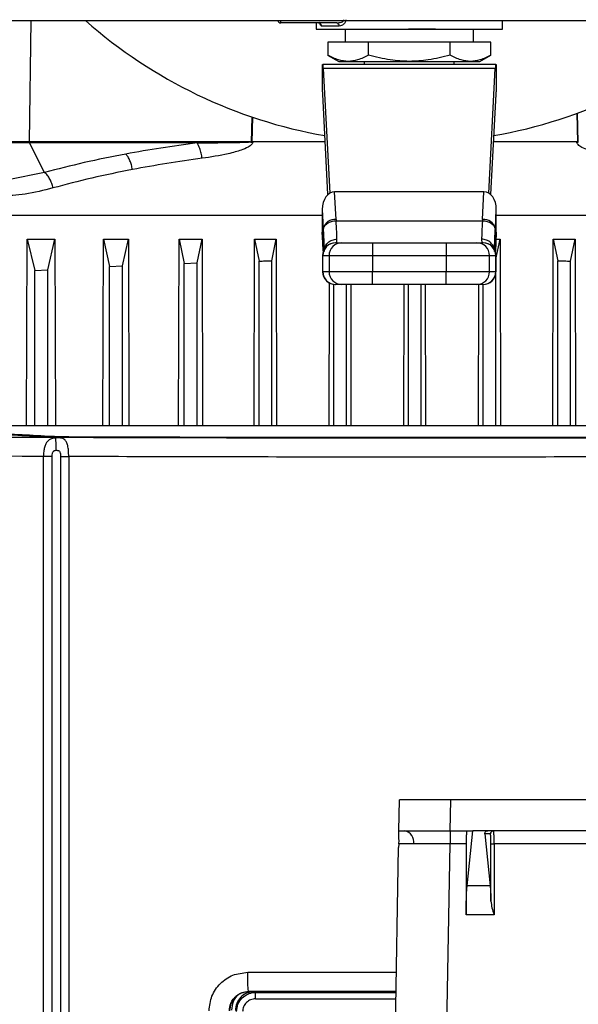
# Model space of a CAD drawing. Units: inches. Extents: x 0.4 to 10.6, y 0.4 to 8.1.
# Drawn here: x 7.2 to 7.3, y 5.8 to 6.1 of the extents above; entities that cross this region are included whole.
import ezdxf

# ---------------------------------------------------------------- set-up
doc = ezdxf.new("R2010")
doc.units = ezdxf.units.IN
doc.header["$MEASUREMENT"] = 0

msp = doc.modelspace()

# ---------------------------------------------------------------- linework, layer by layer
at = {"color": 7, "linetype": 'Continuous', "lineweight": 25}
for p, q in [((6.978025854506157, 6.079514342191578), (7.547947114348702, 6.079514342191578)), ((7.28418750262873, 6.077388357940268), (7.28418750262873, 6.079514342191576)), ((7.243571603268887, 6.078963161089213), (7.229856795814834, 6.078963161089214)), ((7.238518211290147, 6.078963161089213), (7.238518211290147, 6.077388357940267)), ((7.238518211290147, 6.077388357940708), (7.261352856949843, 6.077388357940268)), ((7.244164315570589, 6.078175759515511), (7.239824146561314, 6.078175759515511)), ((7.243571603268887, 6.078963161089218), (7.244110630634586, 6.079058552493787)), ((7.243730855316253, 6.077388357940708), (7.243728876097626, 6.077386378716961)), ((7.245604825463376, 6.077388357939606), (7.245604825463376, 6.074238751639953)), ((7.261352856949843, 6.077388357940268), (7.28418750262873, 6.077388357940708)), ((7.277100888455502, 6.074238751639953), (7.277100888455502, 6.077388357939606)), ((7.278976837821251, 6.077386378716961), (7.278974858602624, 6.077388357940708)), ((7.251351513713628, 6.074238751640394), (7.24135017046809, 6.074238751640395)), ((7.24135017046809, 6.074238751640395), (7.24135017046781, 6.071078298180709)), ((7.271354200205442, 6.074238751640395), (7.251351513713628, 6.074238751640394)), ((7.251351513713628, 6.071078298180709), (7.251351513713628, 6.074238751640394)), ((7.271354200205249, 6.071078298180709), (7.271354200205442, 6.074238751640395)), ((7.281355543450896, 6.074238751640395), (7.271354200205442, 6.074238751640395)), ((7.281355543451093, 6.071078298180709), (7.281355543450896, 6.074238751640395)), ((7.241339057893207, 6.071084714028558), (7.244059021701292, 6.069514342191786)), ((7.278646692217585, 6.069514342191786), (7.281366656025202, 6.071084714028288)), ((7.240093014439753, 6.068726940616771), (7.240160494249009, 6.068726940616771)), ((7.240093014439754, 6.062144829502236), (7.240093014439753, 6.068726940616771)), ((7.28254521966923, 6.068726940616771), (7.240160494249009, 6.068726940616771)), ((7.240275689488924, 6.067804442289744), (7.241860293214659, 6.037168770259838)), ((7.282430024429943, 6.067804442289826), (7.240275689488924, 6.067804442289744)), ((7.244059021701292, 6.069514342191786), (7.278646692217585, 6.069514342191786)), ((7.250329234912194, 6.069514342191786), (7.250329234912194, 6.068726940615984)), ((7.272376479006683, 6.068726940615512), (7.272376479006683, 6.069514342191786)), ((7.280845420704244, 6.037168770259679), (7.282430024429943, 6.067804442289826)), ((7.28254521966923, 6.068726940616771), (7.282612699479123, 6.068726940616771)), ((7.282612699479123, 6.068726940616771), (7.282612699479833, 6.062144829508478)), ((7.241416400885962, 6.036842256724923), (7.240140729870445, 6.061505229691672)), ((7.28256498404772, 6.061505229691672), (7.281289313032155, 6.036842256725444)), ((7.168186011337571, 6.049781016459704), (7.138261998067891, 6.0497810164597)), ((7.168233492876441, 6.04952761878608), (7.138756463406216, 6.04952761878608)), ((7.222341220545635, 6.049781016459725), (7.168186011337697, 6.049781016459725)), ((7.209344725571267, 6.049527618785453), (7.168233492876153, 6.049527618785453)), ((7.171942615724614, 6.042261210984159), (7.168233492876372, 6.049527618786169)), ((7.240747154692967, 6.04978101645654), (7.222969928032904, 6.04978101645654)), ((7.302420750822655, 6.04978101645654), (7.281958559224808, 6.04978101645654)), ((7.171942615550429, 6.042261210939603), (7.163019487341289, 6.040440534117931)), ((7.243404114663793, 6.030743503585176), (7.243054337005566, 6.037505871644131)), ((7.279651376913449, 6.037505871644068), (7.243054337005566, 6.037505871644131)), ((7.279301599258337, 6.030743503633647), (7.279651376913449, 6.037505871644068)), ((7.240015715554872, 6.031740071574652), (7.151627390488092, 6.031740071574653)), ((7.240015715553855, 6.033214348882485), (7.240258713134111, 6.028516395461702)), ((7.240015715553855, 6.033214348882485), (7.240015715553916, 6.02764657895154)), ((7.282447000784941, 6.028516395661379), (7.282689998364996, 6.033214348882193)), ((7.282689998365045, 6.027646578951068), (7.282689998364996, 6.033214348882193)), ((7.373763294007952, 6.031740071574652), (7.282689998364006, 6.031740071574652)), ((7.243404114663793, 6.030743503585176), (7.243419224599282, 6.03044602605367)), ((7.243419224599282, 6.03044602605367), (7.27928648931699, 6.03044602605367)), ((7.279301599258337, 6.030743503633647), (7.279286489070148, 6.030446021193953)), ((7.240153973665658, 6.024973588785075), (7.240015715553916, 6.02764657895154)), ((7.240024130718207, 6.027321192586651), (7.240153973665658, 6.024810895602614)), ((7.240258713134111, 6.028516395461702), (7.240258695079279, 6.02316586987063)), ((7.240258713134111, 6.028516395461702), (7.240273536632175, 6.02821872291441)), ((7.282432177286703, 6.028218722913937), (7.282447000784344, 6.028516395662441)), ((7.282447000785034, 6.023165603078346), (7.282447000785034, 6.028516395662614)), ((7.282689998365045, 6.027646578951068), (7.282551740253351, 6.024973588785433)), ((7.282551740253384, 6.024810895603379), (7.282681583200801, 6.027321192586762)), ((7.167540733767635, 5.980111435851814), (7.167673600657397, 6.025946060532456)), ((7.167673600657397, 6.025946060532456), (7.169585106024926, 6.018211257151997)), ((7.167673600657397, 6.025946060532456), (7.174473195123948, 6.025946060532456)), ((7.172734712291388, 6.018392420961655), (7.174473195123948, 6.025946060532456)), ((7.174473195123948, 6.025946060532456), (7.174592145645873, 5.980111435851814)), ((7.186236394355467, 5.980111435851814), (7.186352867237922, 6.025946060524495)), ((7.186352867237922, 6.025946060524495), (7.187892192639074, 6.01918635690955)), ((7.186352867237922, 6.025946060524495), (7.192472184248583, 6.025946060527036)), ((7.191041798911984, 6.019334708625979), (7.192472184248583, 6.025946060527036)), ((7.192472184248583, 6.025946060527036), (7.192580588635924, 5.980111435851814)), ((7.204808553031198, 5.980111435851814), (7.204915558538844, 6.025946060533206)), ((7.204915558538844, 6.025946060533206), (7.206199279256031, 6.019965558658354)), ((7.204915558538844, 6.025946060533206), (7.210563881267439, 6.025946060532069)), ((7.209348885532927, 6.020078991602003), (7.210563881267439, 6.025946060532069)), ((7.210563881267439, 6.025946060532069), (7.210665963093113, 5.980111435851814)), ((7.223291217380746, 5.980111435851814), (7.223392493225209, 6.02594606053264)), ((7.223392493225209, 6.02594606053264), (7.224506365867374, 6.020537298883621)), ((7.223392493225209, 6.02594606053264), (7.228729175318048, 6.025946060532302)), ((7.22765597216927, 6.020614023148487), (7.228729175318048, 6.025946060532302)), ((7.228729175318048, 6.025946060532302), (7.22882756886954, 5.980111435851814)), ((7.240258695079279, 6.02316586987063), (7.240153973665536, 6.024973588785905)), ((7.240201438484983, 6.024499788794141), (7.240271294413162, 6.023315568746357)), ((7.243309615737864, 6.025026153215197), (7.244822535397549, 6.025026153215197)), ((7.243588534338494, 6.025026153215197), (7.2436170658681, 6.025911930715848)), ((7.252300047660936, 6.025026153215197), (7.252300047661486, 6.021876546915984)), ((7.252300047660936, 6.025026153215197), (7.270405666257943, 6.025026153215197)), ((7.270405666257943, 6.025026153215197), (7.270405666258159, 6.021876546915985)), ((7.277883178521328, 6.025026153215197), (7.279396098181014, 6.025026153215197)), ((7.279088648050463, 6.025911930716117), (7.279117179578652, 6.025026153215197)), ((7.282551740253351, 6.024973588785433), (7.282447000785034, 6.023165603078346)), ((7.28260352411377, 6.021023325245409), (7.283591049344566, 6.025946060532505)), ((7.282610455680732, 6.025946060532124), (7.283591049344566, 6.025946060532505)), ((7.283591049344566, 6.025946060532505), (7.283689019964706, 5.980111435851814)), ((7.296563115626473, 5.980111435851814), (7.296661509177993, 6.025946060532524)), ((7.296661509177993, 6.025946060532524), (7.297734712324077, 6.020614023161882)), ((7.296661509177993, 6.025946060532524), (7.30199819127083, 6.025946060532629)), ((7.300884318604573, 6.020537298870646), (7.30199819127083, 6.025946060532629)), ((7.30199819127083, 6.025946060532629), (7.302099467115317, 5.980111435851814)), ((7.240102189805108, 6.021876546915984), (7.240102189805108, 6.017939539041969)), ((7.240161189431864, 6.021876546915984), (7.241674108876959, 6.021876546915984)), ((7.240161189431897, 6.017939539041969), (7.240161189431864, 6.021876546915984)), ((7.240279720452443, 6.022810639413448), (7.240258695079574, 6.02316586987063)), ((7.240460575463111, 6.023229979758066), (7.240467489991817, 6.022913187348268)), ((7.241674108876959, 6.021876546915984), (7.252300047661486, 6.021876546915984)), ((7.241674108876959, 6.021876546915984), (7.241674108876954, 6.017939539041969)), ((7.252300047661486, 6.021876546915984), (7.270405666258159, 6.021876546915985)), ((7.252300047661486, 6.021876546915984), (7.252300047661349, 6.017939539041969)), ((7.270405666258159, 6.021876546915985), (7.281031605041919, 6.021876546915984)), ((7.270405666258159, 6.021876546915985), (7.270405666257659, 6.017939539041969)), ((7.281031605041929, 6.017939539042048), (7.281031605041919, 6.021876546915984)), ((7.281031605041919, 6.021876546915984), (7.282544524486995, 6.021876546915984)), ((7.282238225096421, 6.022913100592362), (7.282245139696963, 6.023230001403379)), ((7.282544524486995, 6.021876546915984), (7.282544524487008, 6.017939539042048)), ((7.28260352411377, 6.017939539042048), (7.28260352411377, 6.021876546915984)), ((7.187892192639074, 6.01918635690955), (7.191041798911984, 6.019334708625979)), ((7.187892192639761, 5.980111435851814), (7.187892192639074, 6.01918635690955)), ((7.191041798919534, 5.980111435851814), (7.191041798911984, 6.019334708625979)), ((7.206199279256031, 6.019965558658354), (7.209348885532927, 6.020078991602003)), ((7.206199279255997, 5.980111435851814), (7.206199279256031, 6.019965558658354)), ((7.209348885538365, 5.980111435851814), (7.209348885532927, 6.020078991602003)), ((7.224506365868039, 5.980111435851814), (7.224506365867374, 6.020537298883621)), ((7.227655972169272, 5.980111435851814), (7.22765597216927, 6.020614023148487)), ((7.297734712324743, 5.980111435851814), (7.297734712324077, 6.020614023161882)), ((7.300884318609872, 5.980111435851814), (7.300884318604573, 6.020537298870646)), ((7.169585106024926, 6.018211257151997), (7.172734712291388, 6.018392420961655)), ((7.169585106025591, 5.980111435851814), (7.169585106024926, 6.018211257151997)), ((7.172734712300413, 5.980111435851814), (7.172734712291388, 6.018392420961655)), ((7.241674108876954, 6.017939539041969), (7.240161189431897, 6.017939539041969)), ((7.252300047661349, 6.017939539041969), (7.241674108876954, 6.017939539041969)), ((7.252300047660936, 6.014789932742756), (7.252300047661349, 6.017939539041969)), ((7.270405666257659, 6.017939539041969), (7.252300047661349, 6.017939539041969)), ((7.281031605041929, 6.017939539042048), (7.270405666257659, 6.017939539041969)), ((7.270405666257943, 6.014789932742756), (7.270405666257659, 6.017939539041969)), ((7.282544524487008, 6.017939539042048), (7.281031605041929, 6.017939539042048)), ((7.282577232011802, 5.980111435851814), (7.282577232011802, 6.017533425430608)), ((7.241701664531333, 5.980111435851814), (7.241776720106714, 6.015225474354419)), ((7.242813452484241, 5.980111435851814), (7.242813452484242, 6.014820584936698)), ((7.244822535397549, 6.014789932742756), (7.243309615737864, 6.014789932742756)), ((7.245963058783434, 5.980111435851814), (7.245963058783454, 6.014789932742755)), ((7.246981441995501, 6.014789932742754), (7.247054552301663, 5.980111435851814)), ((7.270405666257943, 6.014789932742756), (7.252300047660936, 6.014789932742756)), ((7.260048772412414, 5.980111435851814), (7.260121782734745, 6.014789932742754)), ((7.261120539098415, 5.980111435851814), (7.261120539098417, 6.014789932742754)), ((7.264270145397626, 5.980111435851814), (7.264270145397626, 6.014789932742754)), ((7.265268901761297, 6.014789932742754), (7.265341912083623, 5.980111435851814)), ((7.279396098181014, 6.014789932742756), (7.277883178521328, 6.014789932742756)), ((7.278336132194387, 5.980111435851814), (7.278409242500542, 6.014789932742754)), ((7.279427625712595, 5.980111435851814), (7.279427625712589, 6.014789932742754)), ((7.48476612070314, 5.980111435851756), (7.134131683330856, 5.980111435851848)), ((7.171639419611282, 5.515163778606931), (7.171639378767424, 5.972618148360476)), ((7.173794006904971, 5.515163778560317), (7.173793993811567, 5.972618148360476)), ((7.175859729687386, 5.972596537365201), (7.175859743449079, 5.515185389728979)), ((7.177858818235182, 5.972596537231341), (7.177858859964173, 5.515185389728979)), ((7.258792062044994, 5.880795189684889), (7.258924005842878, 5.888354244803)), ((7.271392406335311, 5.880795189684889), (7.271524350133194, 5.888354244803)), ((7.314663841820278, 5.888354244802996), (7.271524350133194, 5.888354244803)), ((7.271332632384552, 5.880795189684889), (7.271332632384552, 5.877590615176425)), ((7.271392406335311, 5.880795189684889), (7.276912910202913, 5.880795189684885)), ((7.275524145760057, 5.867287889527407), (7.276912910202913, 5.880795189684885)), ((7.280574684451704, 5.880795189684885), (7.276912910202913, 5.880795189684885)), ((7.279866513400705, 5.880007068906633), (7.281174246541912, 5.867287889527407)), ((7.281239564472653, 5.880007068906639), (7.279866513400705, 5.880007068906633)), ((7.874737251157352, 5.880795189684883), (7.280574684451704, 5.880795189684885)), ((7.25344119127503, 5.574244008582522), (7.25872072207967, 5.876708125808702)), ((7.258777040750267, 5.877586365219496), (7.25872072207967, 5.876708125808702)), ((7.258898689064608, 5.878375750767206), (7.258757461023889, 5.878812898513333)), ((7.258777040750267, 5.877586365219496), (7.258898689064608, 5.878375750767206)), ((7.275293763080119, 5.877590615176425), (7.271332632384553, 5.877590615176425)), ((7.275293788220146, 5.877645583385677), (7.275293763080119, 5.877590615176426)), ((7.275293763080119, 5.877590615176425), (7.275293763080119, 5.860148020228113)), ((7.281365522947804, 5.863506315156456), (7.281365522947804, 5.87760363802529)), ((7.282151845416115, 5.877590615176425), (7.282151826561094, 5.877645583385677)), ((7.282151845416115, 5.877590615176425), (7.282151845416115, 5.860148020228136)), ((7.873160090192941, 5.877590615176424), (7.282151845416115, 5.877590615176425)), ((7.281174246541912, 5.867287889527407), (7.275524145760057, 5.867287889527407)), ((7.275293763080119, 5.860148020228136), (7.275293825930187, 5.860285440751264)), ((7.282151845416115, 5.860148020228136), (7.275293763080119, 5.860148020228136)), ((7.282108404126591, 5.860285440751264), (7.282151845416115, 5.860148020228136)), ((7.221947240970383, 5.841348778293856), (7.221980471103297, 5.841315548160954)), ((7.222795791238703, 5.841316852484218), (7.22198047110329, 5.841315548160958)), ((7.223527468255107, 5.841343306860987), (7.223723010489437, 5.841147764626775)), ((7.223527468255107, 5.841343306860122), (7.24673321264739, 5.841343306860122)), ((7.24673321264739, 5.841343306860122), (7.258103489108494, 5.841346872572824))]:
    msp.add_line(p, q, dxfattribs=at)
at = {"color": 1, "linetype": 'Continuous', "lineweight": 25}
for p, q in [((7.168530199609641, 6.079514342191575), (7.168186011307384, 6.049781016456514)), ((7.222766406119826, 6.055888787508837), (7.222604825286751, 6.049689314148641)), ((7.222872360273612, 6.055857918191302), (7.222711635130254, 6.049684678718387)), ((7.302679049084981, 6.049684685538604), (7.302493974131755, 6.056793161640436)), ((7.302785857254533, 6.049689312712418), (7.302599798916138, 6.056827930024504)), ((7.240153973665658, 6.024810895602614), (7.240153973665658, 6.024973588785075)), ((7.282551740253412, 6.02497358878527), (7.282551740253384, 6.024810895603379)), ((7.240161189431864, 6.021876546915984), (7.240102189805108, 6.021876546915984)), ((7.282447000784352, 6.023165603078346), (7.282421741409029, 6.022738869679636)), ((7.282544524486995, 6.021876546915984), (7.282603524113769, 6.021876546915984)), ((7.240102189805108, 6.017939539041969), (7.240161189431897, 6.017939539041969)), ((7.282544524487008, 6.017939539042048), (7.282603524113769, 6.017939539042126)), ((7.266037697670701, 5.574244008582522), (7.271332632384552, 5.877590615176425)), ((7.221728853826644, 5.846070309760475), (7.258186444819743, 5.846099402087269)), ((7.258104029075828, 5.841377807280683), (7.221947240970383, 5.841348778293856)), ((7.223723010489437, 5.841147764626775), (7.258099549980618, 5.841121200087906)), ((7.223653381579629, 5.839573920804569), (7.258072078920162, 5.839547384088448))]:
    msp.add_line(p, q, dxfattribs=at)
at = {"color": 7, "linetype": 'Continuous', "lineweight": 25, "flags": 128}
for points in [[(7.240201466301271, 6.024499679616516), (7.240194302979241, 6.024528834199724), (7.240153973665658, 6.024810895602614)], [(7.282551740253384, 6.024810895603379), (7.282511410939683, 6.024528834199993), (7.282501781449394, 6.024490150591861)]]:
    msp.add_lwpolyline(points, dxfattribs=at)
at = {"color": 7, "linetype": 'Continuous', "lineweight": 25}
for centre, radius, start, end in [((7.261352856959437, 6.169514342191573), 0.1199999999999992, 228.5903778907285, 260.0741539798731), ((7.229856793967313, 6.079750562664016), 0.0007874015748039059, 197.4576031236225, 270.0001344360667), ((7.261352856959437, 6.169514342191573), 0.1200000000000001, 279.9258460195722, 311.4096221092738), ((7.230212441392285, 6.07916591813491), 0.0004093827015640099, 176.0967381034729, 209.6878903217043), ((7.243458270180333, 6.078261070397582), 0.0007111802921294673, 353.1103930419787, 80.82969416809924), ((7.168803028906694, 6.049765485554601), 0.0006172130016979122, 178.5581164921361, 202.6678584526014), ((7.24311590533333, 6.027815829553254), 0.002941825938997576, 84.37774055704485, 166.2232228207269), ((7.279589808580546, 6.027815829546451), 0.002941825993196971, 13.77678106103328, 95.62225917749001), ((7.24325179610432, 6.021876546915984), 0.003149606299212238, 89.99999999996768, 180), ((7.243310205845166, 6.021877136801896), 0.003149016468551692, 90.01073299024482, 180.0107328664905), ((7.244823125290427, 6.021877136801749), 0.003149016468719178, 90.01073493740826, 180.0107328638073), ((7.277882588628414, 6.021877136801732), 0.003149016468756248, 359.9892671365015, 89.98926310170782), ((7.279395508073521, 6.021877136801763), 0.003149016468725145, 359.9892671359358, 89.98926310327525), ((7.279453917814557, 6.021876546915984), 0.003149606299212238, 0, 90), ((7.24325179610432, 6.017939539041969), 0.003149606299212238, 180, 270.0000000000008), ((7.24331020584534, 6.017938949156156), 0.003149016468692508, 179.9892671353208, 269.9892631035668), ((7.244823125290414, 6.017938949156175), 0.003149016468710052, 179.9892671356602, 269.9892631026942), ((7.27788258862843, 6.017938949156235), 0.003149016468750267, 270.0107349376999, 0.01073286467904726), ((7.279395508073662, 6.017938949156101), 0.003149016468596111, 270.0107329912312, 0.01073286711976779), ((7.279453917814557, 6.017939539041969), 0.003149606299212238, 270.0000000000008, 2.859827547385063e-09), ((7.259623250034451, 5.87801670931141), 0.002837404270357722, 350.8981083054837, 78.3029268393696), ((7.282026426700207, 5.880008327129834), 0.0007868627401831906, 90.03930282557945, 180.0392489787858), ((7.28196883075855, 5.890285822947042), 0.01269652687564631, 267.2764195192092, 270.825921193383)]:
    msp.add_arc(centre, radius, start, end, dxfattribs=at)
at = {"color": 1, "linetype": 'Continuous', "lineweight": 25}
msp.add_arc((7.234851948174063, 6.07964476723665), 0.005068045127845074, 181.4746572948736, 185.1052354052804, dxfattribs=at)
at = {"color": 7, "linetype": 'Continuous', "lineweight": 25}
for centre, major_axis, ratio, start_param, end_param in [((7.240160494248988, 6.065577334317559), (0, 0.003149606299212238), 0.05172413793123869, 5.49778714380299, 6.283185307179586), ((7.282545219669888, 6.065577334317559), (0, 0.003149606299212238), 0.05172413793095669, 4.039883982904657e-09, 0.7853981633996626), ((7.24002553463052, 6.059278121719133), (0, 0.003149606299213126), 0.0517241379309421, 5.49778714392575, 5.85610672081046), ((7.282680179288357, 6.059278121719133), (0, 0.003149606299213126), 0.0517241379309421, 0.4270785815786408, 0.7853981663419098), ((7.243169532245501, 6.033051655699921), (0.0002302367438682396, -0.00445124371479011), 0.7066343091764422, 3.105058865894159, 4.639321404965052), ((7.279536181673341, 6.033051655699795), (0.0002302367438682396, 0.00445124371479011), 0.706634309176432, 4.785456555766729, 6.319719094820785), ((7.243169532245584, 6.027483885769103), (-0.0002302367438682396, 0.00445124371479011), 0.7066343091764422, 1.497728751403935, 1.570796326795137), ((7.279536181673422, 6.027483885769213), (-0.0002302367438673514, -0.004451243714790998), 0.7066343091766966, 1.570796326794728, 1.643863902055419)]:
    msp.add_ellipse(centre, major_axis=major_axis, ratio=ratio, start_param=start_param, end_param=end_param, dxfattribs=at)
at = {"color": 1, "linetype": 'Continuous', "lineweight": 25}
for points, knots in [([(7.244110630634586, 6.079058552493787), (7.244310353474924, 6.079078921764914), (7.244673796619084, 6.079115988491634), (7.245082658048752, 6.079331645212758), (7.245274719069626, 6.079539541793162), (7.245328695506162, 6.079662454762924), (7.245333798677749, 6.079721999676103), (7.245336246608572, 6.079750562664016)], [0, 0, 0, 0, 0.4158926157325674, 0.7568153929650727, 0.8924578962988312, 0.9484133296339818, 1, 1, 1, 1]), ([(7.239824146561314, 6.078175759515511), (7.239756057842055, 6.078198915793918), (7.239620625834123, 6.078244974837395), (7.239462020779863, 6.078604744204545), (7.239405645968511, 6.078965450470346), (7.23937751215339, 6.079145460711658)], [0, 0, 0, 0, 0.3362078592869965, 0.6687349382028417, 1, 1, 1, 1]), ([(7.240273536632175, 6.02821872291441), (7.24033244952327, 6.027061156740026), (7.240433460759607, 6.02507640962873), (7.240448254659818, 6.023972187183512), (7.240454420297831, 6.023511981572634)], [0, 0, 0, 0, 0.5832310664645565, 1, 1, 1, 1]), ([(7.282251287920751, 6.023511778650347), (7.282257448908808, 6.023971894581968), (7.282272235011246, 6.025076152735934), (7.28237325166866, 6.027060943399724), (7.282432177286703, 6.028218722913937)], [0, 0, 0, 0, 0.4166742441232716, 1, 1, 1, 1]), ([(7.240576234074094, 6.023459356159473), (7.240601077445861, 6.02364910316573), (7.240652376816241, 6.024040913989292), (7.240969362570861, 6.024568978740692), (7.241370963313746, 6.025051062598544), (7.241877086805986, 6.025437698988531), (7.242610435799832, 6.025811422510651), (7.24322050284604, 6.025872345020215), (7.2436170658681, 6.02591194659295)], [0, 0, 0, 0, 0.1373079982861942, 0.2835288996212093, 0.4328585460419043, 0.5821881660677937, 0.7284089928378484, 1, 1, 1, 1]), ([(7.282129945083347, 6.023456928666689), (7.282105021159061, 6.023647485694723), (7.282053666752948, 6.02404011820689), (7.28173637066574, 6.024568930390592), (7.281334738511224, 6.025051013686879), (7.28082862452876, 6.025437661098703), (7.280095274750566, 6.025811395239451), (7.279485209793287, 6.025872328290538), (7.279088648048546, 6.025911936723644)], [0, 0, 0, 0, 0.1378064958339667, 0.2839428763668595, 0.4331861851821799, 0.5824294733764926, 0.7285657951430231, 1, 1, 1, 1])]:
    msp.add_open_spline(points, degree=3, knots=knots, dxfattribs=at)
at = {"color": 7, "linetype": 'Continuous', "lineweight": 25}
for points, knots in [([(7.245797969212616, 6.079750562703386), (7.245790136466099, 6.079641797845349), (7.245773990861409, 6.07941760133925), (7.245652629817288, 6.079110817194842), (7.245479669018257, 6.078836722915482), (7.245182583489212, 6.078526652274555), (7.244731988063831, 6.078242445334809), (7.244358214291023, 6.078198537253005), (7.244164315570589, 6.078175759515511)], [0, 0, 0, 0, 0.1052419536848438, 0.2169347594139824, 0.3315764405358319, 0.4568838198509855, 0.7182532857039525, 1, 1, 1, 1]), ([(7.267790202124885, 6.077388357939607), (7.267127510227284, 6.077388357939607), (7.265254569194896, 6.077388357939607), (7.262939533437689, 6.077388357939607), (7.261419056126431, 6.077388357939607), (7.261192146800154, 6.077388357939607)], [0, 0, 0, 0, 0.3178020051527508, 0.8981917807965613, 1, 1, 1, 1]), ([(7.251351513713606, 6.071078298180635), (7.250464664925093, 6.070622764365313), (7.248823562513024, 6.0697798048295), (7.2463509795075, 6.069416729256591), (7.24387712825864, 6.069779987052427), (7.242236621536239, 6.070622853578057), (7.241350170467753, 6.071078298180652)], [0, 0, 0, 0, 0.2701987706854787, 0.4999993911626886, 0.7298236771017717, 1, 1, 1, 1]), ([(7.271354200205272, 6.071078298180635), (7.269580743752289, 6.07062276462121), (7.266298985058196, 6.069779805541737), (7.261352717435313, 6.069416728685211), (7.256406623837903, 6.069779989169955), (7.253124836153079, 6.070622853983246), (7.251351514395541, 6.071078297983776)], [0, 0, 0, 0, 0.270198655366308, 0.4999991879636671, 0.7298233755734791, 0.9999999999999999, 0.9999999999999999, 0.9999999999999999, 0.9999999999999999]), ([(7.281355543451125, 6.071078298180652), (7.28046844296694, 6.0706225174773), (7.278827520476792, 6.069779432821119), (7.276354753821218, 6.069416978231099), (7.273882093321443, 6.069779499956145), (7.272241249091586, 6.070622544119368), (7.271354200546238, 6.071078297983778)], [0, 0, 0, 0, 0.270312980139879, 0.5000139853356923, 0.7297050756361173, 0.9999999999999999, 0.9999999999999999, 0.9999999999999999, 0.9999999999999999]), ([(7.20934472700713, 6.049527618664666), (7.20636440003353, 6.049121434508312), (7.200387881096926, 6.048306903980724), (7.194711747659261, 6.04729326912969), (7.191866147140419, 6.04678510633019)], [0, 0, 0, 0, 0.4986727232378349, 1, 1, 1, 1]), ([(7.209344725571365, 6.049527618786289), (7.211583494204213, 6.049547467249726), (7.215076045481258, 6.049578431492886), (7.219210582900642, 6.049645305967011), (7.221255270892532, 6.049697697815323), (7.222075131493123, 6.049739438814833), (7.222278102493747, 6.049760435269111), (7.222327089376994, 6.049770714182579), (7.222338550999859, 6.049775900719244), (7.222340704030509, 6.049778239549839), (7.222341216107629, 6.049779161565327), (7.222341425487728, 6.049780116463674), (7.222341288649507, 6.049780717383945), (7.222341220545635, 6.049781016459725)], [0, 0, 0, 0, 0.5180335782703744, 0.8081490908864394, 0.9523894588837243, 0.988152018522364, 0.9969692189668552, 0.9991389544129949, 0.9996922065387209, 0.999783763451289, 0.9998615359592563, 0.9999310869632415, 1, 1, 1, 1]), ([(7.210566451282195, 6.045742635503673), (7.210501019970904, 6.046163636086568), (7.210370156893371, 6.047005640179606), (7.209971604582311, 6.048404229459433), (7.209582248717751, 6.049101970533744), (7.20934472702188, 6.049527618785987)], [0, 0, 0, 0, 0.2805547032237965, 0.561111357162336, 1, 1, 1, 1]), ([(7.222969928032904, 6.049781016456539), (7.222966745084738, 6.049726431541823), (7.222960224572171, 6.049614610172527), (7.222881117333848, 6.049384464894064), (7.222680380499352, 6.049096660304868), (7.222312037239027, 6.0487781920404), (7.22148303901945, 6.048260652547378), (7.220243995227453, 6.04777061969335), (7.218599925282011, 6.047264056140203), (7.215406954534718, 6.046465944076297), (7.212696298580545, 6.04606089524946), (7.210566449985167, 6.04574263550367)], [0, 0, 0, 0, 0.01157699439658281, 0.02371635776162144, 0.05151602555833323, 0.08630307156364651, 0.1295203428571041, 0.265867179026523, 0.3793514931704931, 0.512336728510844, 1, 1, 1, 1]), ([(7.222341220532527, 6.049781016456516), (7.222385902745745, 6.049776264764155), (7.222480656375484, 6.049766188269142), (7.222561895374616, 6.04971589245987), (7.222604825147064, 6.049689314244107)], [0, 0, 0, 0, 0.4715620218588698, 1, 1, 1, 1]), ([(7.222604825286658, 6.049689314148664), (7.222613769019571, 6.049683886986886), (7.222630688870521, 6.049673619823354), (7.222659024275601, 6.049667672433833), (7.222687031766495, 6.049670918668095), (7.222703241867427, 6.049679984057909), (7.222711635109533, 6.04968467792205)], [0, 0, 0, 0, 0.271138887244182, 0.5129434883858222, 0.7478125991665796, 0.9999999999999999, 0.9999999999999999, 0.9999999999999999, 0.9999999999999999]), ([(7.222711626692312, 6.049684692152305), (7.222735205921561, 6.049699650594196), (7.222798890110874, 6.049740051246615), (7.222887242654225, 6.049776729332344), (7.222952058750984, 6.049780090016185), (7.222969924631661, 6.049781016353615)], [0, 0, 0, 0, 0.2986782247389079, 0.8066879713432783, 0.9999999999999999, 0.9999999999999999, 0.9999999999999999, 0.9999999999999999]), ([(7.302420751331771, 6.04978101574151), (7.302463662939403, 6.049775890763545), (7.302527699282964, 6.049768242836381), (7.302612086442821, 6.049726911024923), (7.302654591721001, 6.049700107930177), (7.302679049084981, 6.049684685538604)], [0, 0, 0, 0, 0.4630921418864137, 0.6910654047691378, 0.9999999999999999, 0.9999999999999999, 0.9999999999999999, 0.9999999999999999]), ([(7.314824229430688, 6.045742635503673), (7.312697629307184, 6.046063154962964), (7.30949643609818, 6.046545636227353), (7.305752408716551, 6.047531717690018), (7.303837946204649, 6.048296972114461), (7.302881819668423, 6.048878747705357), (7.302521039311626, 6.049359865050031), (7.302431781132897, 6.049604622805999), (7.302424362171029, 6.049723264778741), (7.302420750822655, 6.04978101645654)], [0, 0, 0, 0, 0.487449837080167, 0.7337632923771671, 0.8594954778434019, 0.9448753989736921, 0.9748308176501435, 0.9877483282189852, 1, 1, 1, 1]), ([(7.302679049084981, 6.049684685538604), (7.302686928863833, 6.049680253347367), (7.302702726969513, 6.049671367282558), (7.302730420600308, 6.049667728630921), (7.30275938510194, 6.049673398171116), (7.302776694114423, 6.049683814470837), (7.302785849642894, 6.049689324128233)], [0, 0, 0, 0, 0.237516834996868, 0.4761956053097451, 0.7229358952087338, 1, 1, 1, 1]), ([(7.191866149723696, 6.046785103557657), (7.18841082065407, 6.046108316852697), (7.1814700620631, 6.044748847742214), (7.175127598413027, 6.043092818273552), (7.171942613694964, 6.042261212632375)], [0, 0, 0, 0, 0.4978316165786705, 1, 1, 1, 1]), ([(7.193480375789732, 6.043000118889936), (7.193406729028841, 6.043378802390605), (7.193259435213494, 6.044136170901428), (7.192880535467194, 6.045187194234456), (7.192415287888981, 6.046115497296245), (7.19204919444192, 6.046561900842947), (7.191866148082524, 6.046785102172283)], [0, 0, 0, 0, 0.2499995007283189, 0.4999999979898713, 0.7500004963191867, 1, 1, 1, 1]), ([(7.210566449985167, 6.04574263550367), (7.207653558853165, 6.045336462140153), (7.201811775480764, 6.044521884219527), (7.196262576094412, 6.043508302182738), (7.19348037655242, 6.043000123023514)], [0, 0, 0, 0, 0.4986304603085909, 0.9999999999999999, 0.9999999999999999, 0.9999999999999999, 0.9999999999999999]), ([(7.173993722686919, 6.038476227701673), (7.173903795103838, 6.038857056409364), (7.173723939546453, 6.03961871548151), (7.173244541644636, 6.040673225556688), (7.172649872712614, 6.041600730440685), (7.172178367602585, 6.042041051121927), (7.171942615559991, 6.042261210984019)], [0, 0, 0, 0, 0.2499994557531137, 0.499999999109321, 0.7500005429429675, 1, 1, 1, 1]), ([(7.193480376552471, 6.043000123023514), (7.190101867499268, 6.042323362992393), (7.18331457571113, 6.040963778711448), (7.177109898743701, 6.039307873342865), (7.173993722751478, 6.038476227701671)], [0, 0, 0, 0, 0.4977698261193522, 1, 1, 1, 1]), ([(7.173993722751478, 6.038476227701671), (7.171705870725451, 6.037893920980427), (7.1672880895045, 6.036769502238007), (7.16311239293931, 6.036560865922383), (7.161099179161051, 6.036460276835339)], [0, 0, 0, 0, 0.5178735459273348, 1, 1, 1, 1]), ([(7.240273536631499, 6.02821872291441), (7.240329069340618, 6.028493230787129), (7.240444494091945, 6.029063795476818), (7.241180101128871, 6.029804089618001), (7.242225668080095, 6.030324937205832), (7.243031517439272, 6.030406692337519), (7.243419224599282, 6.03044602605363)], [0, 0, 0, 0, 0.2405580385307385, 0.4999999498989057, 0.7594418892051635, 1, 1, 1, 1]), ([(7.2436170658681, 6.025911930715848), (7.243609792450425, 6.026444917439253), (7.243595209200041, 6.027513559333213), (7.243477983705323, 6.029466911278407), (7.243419224599282, 6.03044602605509)], [0, 0, 0, 0, 0.4987514773809408, 0.9999999999999999, 0.9999999999999999, 0.9999999999999999, 0.9999999999999999]), ([(7.279286489070148, 6.030446021195302), (7.279227542211621, 6.029463871137687), (7.27911032851482, 6.027510901260395), (7.279095846866616, 6.026442855459806), (7.279088648050463, 6.025911930716117)], [0, 0, 0, 0, 0.5029007712993584, 0.9999999999999999, 0.9999999999999999, 0.9999999999999999, 0.9999999999999999]), ([(7.279286489070148, 6.030446021193916), (7.279674196249474, 6.03040668789572), (7.280480045651261, 6.030324933632418), (7.281525612663899, 6.029804087210566), (7.282261219763271, 6.02906379422341), (7.282376644557566, 6.028493230379552), (7.282432177287324, 6.028218722913937)], [0, 0, 0, 0, 0.2405581094662437, 0.5000000488653666, 0.7594419610154082, 1, 1, 1, 1]), ([(7.244822535397549, 6.025026153215197), (7.244944526361738, 6.025026153215197), (7.245132016388556, 6.025026153215197), (7.246081084122196, 6.025026153215197), (7.247046449063167, 6.025026153215197), (7.248232968330872, 6.025026153215197), (7.249950956505071, 6.025026153215197), (7.251374084828318, 6.025026153215197), (7.252300047660936, 6.025026153215197)], [0, 0, 0, 0, 0.2398314401220087, 0.3686010963078273, 0.4999999999999906, 0.6313989036921667, 0.7601685598779805, 1, 1, 1, 1]), ([(7.270405666257943, 6.025026153215197), (7.27133162909056, 6.025026153215197), (7.272754757413808, 6.025026153215197), (7.274472745588005, 6.025026153215197), (7.27565926485571, 6.025026153215197), (7.276624629796681, 6.025026153215197), (7.277573697530322, 6.025026153215197), (7.27776118755714, 6.025026153215197), (7.277883178521328, 6.025026153215197)], [0, 0, 0, 0, 0.2398314401219999, 0.3686010963078263, 0.4999999999999895, 0.6313989036921519, 0.7601685598779634, 1, 1, 1, 1]), ([(7.224506365867374, 6.020537298883621), (7.225013349319847, 6.020550042420146), (7.226063022125573, 6.020576426996749), (7.227113082460353, 6.020601210088872), (7.22765597216927, 6.020614023148487)], [0, 0, 0, 0, 0.4829918901471126, 1, 1, 1, 1]), ([(7.297734712324077, 6.020614023161882), (7.29827783878187, 6.020601204447446), (7.299327899081879, 6.020576421226277), (7.300377571849822, 6.020550036520403), (7.300884318604572, 6.020537298870646)], [0, 0, 0, 0, 0.5172335891459997, 1, 1, 1, 1]), ([(7.252300047660936, 6.014789932742756), (7.25137408482832, 6.014789932742756), (7.249950956505076, 6.014789932742756), (7.248232968330873, 6.014789932742756), (7.247046449063168, 6.014789932742756), (7.246081084122195, 6.014789932742756), (7.245132016388554, 6.014789932742756), (7.244944526361738, 6.014789932742756), (7.244822535397549, 6.014789932742756)], [0, 0, 0, 0, 0.2398314401226878, 0.3686010963082823, 0.4999999999999965, 0.6313989036917096, 0.7601685598772888, 0.9999999999999999, 0.9999999999999999, 0.9999999999999999, 0.9999999999999999]), ([(7.277883178521328, 6.014789932742756), (7.27776118755714, 6.014789932742756), (7.277573697530324, 6.014789932742756), (7.276624629796684, 6.014789932742756), (7.27565926485571, 6.014789932742756), (7.274472745588005, 6.014789932742756), (7.272754757413803, 6.014789932742756), (7.271331629090559, 6.014789932742756), (7.270405666257943, 6.014789932742756)], [0, 0, 0, 0, 0.2398314401226927, 0.3686010963082759, 0.4999999999999678, 0.6313989036916725, 0.7601685598772577, 1, 1, 1, 1]), ([(7.049702143476368, 5.978092199888557), (7.061100176486443, 5.977997469508165), (7.083895900712679, 5.977808011588071), (7.118876252243809, 5.977582217053117), (7.154480570047146, 5.97740078830239), (7.191105148842206, 5.97726924952378), (7.228274787158755, 5.977190321986689), (7.266180062661808, 5.977168044044541), (7.304346586157374, 5.977199183305014), (7.329880687725925, 5.977269766254921), (7.342647730233219, 5.977305057706994)], [0, 0, 0, 0, 0.119062528256941, 0.2381214861743593, 0.3613917391626189, 0.4846645206003413, 0.6121937440537526, 0.7397239366981041, 0.8698620527185963, 1, 1, 1, 1]), ([(7.131421227272273, 5.980066560923702), (7.135373475762446, 5.979766625848318), (7.14328093180804, 5.979166531134882), (7.156833921898245, 5.978295151964109), (7.166944395006769, 5.977736801388673), (7.171997668678572, 5.977457734501081)], [0, 0, 0, 0, 0.333253290914879, 0.6667560899855058, 0.9999999999999999, 0.9999999999999999, 0.9999999999999999, 0.9999999999999999]), ([(7.134131683330856, 5.980111435851848), (7.138004789822464, 5.979819269308654), (7.145751717141784, 5.979234882336551), (7.158987896456413, 5.978385795688165), (7.168838345127735, 5.977841348095633), (7.173763115551801, 5.977569149387674)], [0, 0, 0, 0, 0.333312831077003, 0.6666871366809156, 1, 1, 1, 1]), ([(7.174635200868808, 5.97716097968646), (7.174463188212515, 5.977142394827887), (7.17409513586647, 5.977102629144674), (7.173364357391566, 5.976899520010122), (7.172729610456651, 5.976458960521084), (7.17222006586616, 5.97569223759435), (7.171898268699233, 5.974845049349808), (7.171682816759581, 5.973792055887984), (7.171654023891552, 5.973013872427145), (7.171639382060414, 5.972618148360476)], [0, 0, 0, 0, 0.07647025758219884, 0.1636220166150557, 0.3817942330520433, 0.5171673986702361, 0.6685246873742007, 0.8314372313042481, 1, 1, 1, 1]), ([(7.178409792757785, 5.977322537682272), (7.177770725029988, 5.977326148536395), (7.176492830458997, 5.9773333688836), (7.174730506710915, 5.977362801144639), (7.173164316366483, 5.977403558226191), (7.172386596655012, 5.977439673633878), (7.171997668678572, 5.977457734501081)], [0, 0, 0, 0, 0.250048995496533, 0.5000037397102541, 0.7499580750320681, 1, 1, 1, 1]), ([(7.173763115551801, 5.977569149387674), (7.17408139144294, 5.977554346933254), (7.174717949413126, 5.977524741736626), (7.176000993915506, 5.977491337486652), (7.177444874402109, 5.977467218300251), (7.1784918851643, 5.977461318327697), (7.179015382600304, 5.977458368386192)], [0, 0, 0, 0, 0.2499987767814569, 0.5000024140316337, 0.750005001176092, 1, 1, 1, 1]), ([(7.177858822136053, 5.972596537373074), (7.177847882677488, 5.973085648370802), (7.17782658098433, 5.974038062270671), (7.177636644141389, 5.975258863501455), (7.177333525547581, 5.976138746398527), (7.176925827461817, 5.976686867838617), (7.17643762693171, 5.976988960551591), (7.175883999480271, 5.977133867257541), (7.175260374120108, 5.977189833703771), (7.174841478851445, 5.977170500164935), (7.174635200868808, 5.97716097968646)], [0, 0, 0, 0, 0.1831665610636672, 0.3566682809398545, 0.5115739338246911, 0.6433815577890863, 0.7528193790093174, 0.8438902396201278, 0.9231263543658224, 1, 1, 1, 1]), ([(7.174635200868808, 5.97716097968646), (7.174638170958575, 5.977038810301141), (7.174644111201217, 5.976794468934583), (7.174661899128193, 5.976062794045206), (7.174684061729918, 5.975151174652859), (7.174700674083232, 5.974467854903119), (7.174708980171642, 5.974126198658113)], [0, 0, 0, 0, 0.2499973439937289, 0.5000000000616938, 0.7500026560821018, 1, 1, 1, 1]), ([(7.178409792757785, 5.977322537682272), (7.192034657714001, 5.977283099633009), (7.219284208432442, 5.977204224053172), (7.260299527319559, 5.977171998031918), (7.301318747554749, 5.977197171183852), (7.328579093763442, 5.977271358889594), (7.342209213141881, 5.977308452596253)], [0, 0, 0, 0, 0.2500016978397069, 0.500000107661364, 0.7500010392528288, 1, 1, 1, 1]), ([(7.179015382600304, 5.977458368386192), (7.192920400742383, 5.977418484122204), (7.220730542259473, 5.977338715292383), (7.262589369817631, 5.977308966006744), (7.304448072900787, 5.977339153504275), (7.332257500488988, 5.977419214830226), (7.346162305706604, 5.977459245756402)], [0, 0, 0, 0, 0.2499991622552419, 0.500000216499734, 0.7499984645001815, 1, 1, 1, 1]), ([(7.171639378767424, 5.972618148360476), (7.157874978080776, 5.972674552572139), (7.130307846861191, 5.972787518064766), (7.089217432962784, 5.973038534203379), (7.062121820623325, 5.973259856274585), (7.048555211928356, 5.973370670892759)], [0, 0, 0, 0, 0.3324073853801312, 0.6657404284969802, 1, 1, 1, 1]), ([(7.173793993812027, 5.972618148360476), (7.173805569213482, 5.972869255011362), (7.17382168614122, 5.973218881567453), (7.173952872887276, 5.973626024303424), (7.174072155006106, 5.973835713076166), (7.174219253873075, 5.973979071293503), (7.174424438552335, 5.974090825325972), (7.174598323870296, 5.974112442209722), (7.174708980171644, 5.974126198658113)], [0, 0, 0, 0, 0.3731222048486015, 0.519514043222019, 0.6461561096600981, 0.7408222653171318, 0.835065721201093, 1, 1, 1, 1]), ([(7.174708980171644, 5.974126198658113), (7.174845133215097, 5.97412886344157), (7.175056911029322, 5.974133008350868), (7.175314832280979, 5.974066334386612), (7.175504190614834, 5.973958364211331), (7.175659213125996, 5.973762485370688), (7.175830896042229, 5.973311822190244), (7.175847469650178, 5.972900675757797), (7.175859729687193, 5.972596537365201)], [0, 0, 0, 0, 0.1742719048410051, 0.2710693947897976, 0.3580549777868452, 0.4765841585187454, 0.6128122728895189, 1, 1, 1, 1]), ([(7.342765826005921, 5.972582525447089), (7.331654634673841, 5.972551476450922), (7.309438568041376, 5.97248939610804), (7.27617416805613, 5.972451994608359), (7.243161518277996, 5.972455784308662), (7.210412729583477, 5.972499717612286), (7.188712319930699, 5.972564257488108), (7.177858818235182, 5.972596537231341)], [0, 0, 0, 0, 0.2024805417902234, 0.4048459857946946, 0.6043797624838262, 0.8021297760102961, 1, 1, 1, 1]), ([(7.271524350133194, 5.888354244803), (7.27050182524788, 5.888354417567485), (7.268587966282161, 5.888354740930627), (7.265478863200472, 5.888355484662267), (7.262878308413498, 5.888353943805575), (7.260940618193938, 5.888354445837545), (7.25935939896733, 5.888354559806323), (7.25909654460998, 5.88835436963337), (7.258924005842878, 5.888354244803)], [0, 0, 0, 0, 0.1551064918433884, 0.2903126900084788, 0.5001871723537558, 0.6305502395642134, 0.7574915370832273, 1, 1, 1, 1]), ([(7.258757461023889, 5.878812898513333), (7.258766457773082, 5.879328321929457), (7.258784485126612, 5.880361108321456), (7.258789533245433, 5.880650314855007), (7.258792062044994, 5.880795189684885)], [0, 0, 0, 0, 0.4990610063387469, 1, 1, 1, 1]), ([(7.258792062044994, 5.880795189684889), (7.258964598670236, 5.880795314584936), (7.25922745061035, 5.88079550486465), (7.260808663614334, 5.880795391009087), (7.262746348436212, 5.880794888575001), (7.265346894812858, 5.880796429429474), (7.268455994481428, 5.880795685809718), (7.27036986946656, 5.880795362448777), (7.271392406335311, 5.880795189684889)], [0, 0, 0, 0, 0.2425069237682694, 0.3694486044021758, 0.4998128297124824, 0.7096849086906393, 0.8448917057148057, 1, 1, 1, 1]), ([(7.275461707713654, 5.880795189684889), (7.275440915999227, 5.880752898083813), (7.275408821789234, 5.880687616525112), (7.275369998957369, 5.880295532086214), (7.275343370170559, 5.87988864140002), (7.275321577045649, 5.879387419402928), (7.275300352362519, 5.878653487080642), (7.275296367869911, 5.8780416806033), (7.275293788220146, 5.877645583385677)], [0, 0, 0, 0, 0.2395939056509954, 0.3698385310022033, 0.5002220560337038, 0.6303977408853005, 0.7607112185234627, 1, 1, 1, 1]), ([(7.279866439784104, 5.880007788110081), (7.2798665626787, 5.880104640913842), (7.279866802260794, 5.880293454725251), (7.279983402857172, 5.880517155763481), (7.280140669508447, 5.880663068159093), (7.280272531316641, 5.880738343588059), (7.280398821452955, 5.880777984099233), (7.280499720817944, 5.880793168885506), (7.280549825541269, 5.880794519561676), (7.280574684451704, 5.880795189684885)], [0, 0, 0, 0, 0.3152150454485071, 0.6145093568094988, 0.7387598661097026, 0.8432107746700287, 0.9254432376044943, 0.9630094778344632, 1, 1, 1, 1]), ([(7.281365522947804, 5.87760363802529), (7.2813638248243, 5.877904238902108), (7.281361201539486, 5.87836861131884), (7.281345466814203, 5.878928973507872), (7.281329129582318, 5.879312338952283), (7.281309029455172, 5.879624282581681), (7.28127966109593, 5.879924631751411), (7.281255316456431, 5.879974683418142), (7.281239564472653, 5.880007068906638)], [0, 0, 0, 0, 0.2390454679707559, 0.3692807647327462, 0.499776563184291, 0.6300821992474093, 0.7606479571414821, 1, 1, 1, 1]), ([(7.282151826561094, 5.877645583385677), (7.282149789908778, 5.87804648232519), (7.282146684830049, 5.878657692574021), (7.282130726213855, 5.879389699537455), (7.282111645981027, 5.879987878617846), (7.282084986213012, 5.880447489164069), (7.282054708981855, 5.880742693213683), (7.282035942215824, 5.880776875005192), (7.282025886940963, 5.880795189684889)], [0, 0, 0, 0, 0.2420948781916024, 0.36909768561459, 0.4997084839969678, 0.707560998445019, 0.8433105344048719, 1, 1, 1, 1]), ([(7.262424927368469, 5.877567858434733), (7.261484511693601, 5.87756880625498), (7.25956217434772, 5.877570743728279), (7.259042492175053, 5.877581083637974), (7.258777040750267, 5.877586365219496)], [0, 0, 0, 0, 0.4892042891872061, 0.9999999999999999, 0.9999999999999999, 0.9999999999999999, 0.9999999999999999]), ([(7.271332632384552, 5.877590615176425), (7.270475862439857, 5.877587196510121), (7.268784853760812, 5.877580449081099), (7.265597949789955, 5.877571203967674), (7.263682330205869, 5.877569184199904), (7.262424927368469, 5.877567858434733)], [0, 0, 0, 0, 0.2608390220272428, 0.5148185377101739, 1, 1, 1, 1]), ([(7.275293825930187, 5.860285440751264), (7.275297349386879, 5.860991216690143), (7.27530453353172, 5.862430257102814), (7.275353975007958, 5.864434675396344), (7.275427191872986, 5.866159036414547), (7.275492235761395, 5.86691635515772), (7.275524145760057, 5.867287889527407)], [0, 0, 0, 0, 0.245148187559547, 0.4998443975730362, 0.7546277598858712, 1, 1, 1, 1]), ([(7.281174246541912, 5.867287889527407), (7.281214416582644, 5.866810253941209), (7.281294738444285, 5.865855199408789), (7.28134193168166, 5.864289158162813), (7.281365522947803, 5.863506315156456)], [0, 0, 0, 0, 0.5001134175951766, 0.9999999999999999, 0.9999999999999999, 0.9999999999999999, 0.9999999999999999]), ([(7.281365522947803, 5.863506315156456), (7.281435324749867, 5.86297609885337), (7.281575002773359, 5.861915100955766), (7.281930540532929, 5.860828853734123), (7.282108404126591, 5.860285440751264)], [0, 0, 0, 0, 0.4997336038867315, 1, 1, 1, 1]), ([(7.212251985377394, 5.836610237969924), (7.212394922175814, 5.837850826226742), (7.212680823848644, 5.840332246419701), (7.21487760394084, 5.843456380699907), (7.218007790256602, 5.845640502304182), (7.220488277966458, 5.845927015042508), (7.221728853826644, 5.846070309760475)], [0, 0, 0, 0, 0.2498462979553429, 0.4997416713202054, 0.7498038777008772, 1, 1, 1, 1]), ([(7.221947240970383, 5.841348778294333), (7.221915888444222, 5.841457458903079), (7.221853183493518, 5.841674819768332), (7.221782226725144, 5.842940081613152), (7.22173871811443, 5.844472071481703), (7.221732141923904, 5.845537563226396), (7.221728853824557, 5.846070309760475)], [0, 0, 0, 0, 0.2796361476972181, 0.5592713890835785, 0.7796354208239175, 1, 1, 1, 1]), ([(7.21724271836388, 5.836610237968349), (7.217311039469635, 5.837230995566865), (7.2174239685642, 5.838257056148986), (7.218065373967567, 5.839338898685948), (7.218691540129082, 5.840066034405495), (7.21937991850456, 5.84061754923072), (7.220481651024317, 5.841194629225551), (7.221375073507315, 5.841288598377094), (7.221947240970365, 5.841348778294284)], [0, 0, 0, 0, 0.2499565527780205, 0.4131573526632014, 0.5007410679721502, 0.6395206949047361, 0.7691411024422905, 1, 1, 1, 1]), ([(7.221980471103266, 5.841315548161383), (7.221406701876609, 5.841255525813324), (7.220514938526322, 5.841162237906428), (7.219416121441295, 5.840589603941193), (7.218428714911362, 5.839801002638555), (7.217494768831868, 5.838474699978803), (7.217343101998078, 5.837248165073703), (7.217267253162795, 5.836634772932128)], [0, 0, 0, 0, 0.2335445914664696, 0.3629795702725194, 0.5005308737423818, 0.7502146610494393, 1, 1, 1, 1]), ([(7.217860281117785, 5.836780509083311), (7.217937969876679, 5.837522136950803), (7.218093344507325, 5.839005365124696), (7.219046784285045, 5.840152123615285), (7.219523495315579, 5.840725492206144)], [0, 0, 0, 0, 0.5000092909143168, 0.9999999999999999, 0.9999999999999999, 0.9999999999999999, 0.9999999999999999]), ([(7.222727751072788, 5.841316743635722), (7.222239877897864, 5.841212686906814), (7.22119230132374, 5.840989253036729), (7.219894621519592, 5.839935672883162), (7.218924186027305, 5.838458561536306), (7.218796325641152, 5.837294801896899), (7.218730652655429, 5.836697059527404)], [0, 0, 0, 0, 0.2227322272831979, 0.4782576202132489, 0.7320172346598969, 1, 1, 1, 1]), ([(7.2189964090163, 5.836431303166774), (7.219067368189917, 5.837047833345387), (7.219209565682599, 5.838283319063351), (7.220277200100977, 5.839819562396531), (7.221539174857408, 5.840684643340302), (7.22271800813175, 5.841085150115372), (7.223380648441344, 5.84112643449529), (7.223723010489437, 5.841147764626673)], [0, 0, 0, 0, 0.2490887418522417, 0.4991573709434973, 0.7311790245810532, 0.8611100194443593, 1, 1, 1, 1]), ([(7.223527468255107, 5.841343306860884), (7.223497552869497, 5.841343222299006), (7.223435437424476, 5.841343046717157), (7.223305919625279, 5.841341123205643), (7.223045508008513, 5.841333434134777), (7.222902534303707, 5.841323940419461), (7.222795791238735, 5.841316852484851)], [0, 0, 0, 0, 0.08170976101478838, 0.16965979426474, 0.3800744084454017, 0.9999999999999999, 0.9999999999999999, 0.9999999999999999, 0.9999999999999999]), ([(7.223653381763297, 5.839573920804569), (7.223654691459715, 5.839775699437716), (7.223657310942627, 5.840179270581304), (7.223673532762795, 5.840692285410462), (7.2236962291377, 5.841058952923762), (7.22371408357684, 5.841118161404313), (7.223723010489437, 5.841147764626617)], [0, 0, 0, 0, 0.2499914033602537, 0.4999999998410556, 0.7500085964218449, 1, 1, 1, 1]), ([(7.223653381579629, 5.839573920804569), (7.223240183349584, 5.8395275160491), (7.222414020116428, 5.83943473273101), (7.221369661609267, 5.838710084614356), (7.22063759969006, 5.837670203666208), (7.220542524364974, 5.836844225959497), (7.220494994306431, 5.836431303166774)], [0, 0, 0, 0, 0.2502148614837312, 0.5002884908876283, 0.7501842117262646, 1, 1, 1, 1])]:
    msp.add_open_spline(points, degree=3, knots=knots, dxfattribs=at)
for points in [[(7.239081788088944, 6.078963161089145), (7.239179064914047, 6.078951324051179), (7.239373618564255, 6.078927649975247), (7.239619001149623, 6.078745563467625), (7.239790670461781, 6.078485293247389), (7.23981298786147, 6.078278937426139), (7.239824146561314, 6.078175759515511)], [(7.173793993811567, 5.972618148360476), (7.173460913204478, 5.972618148360476), (7.172794751990299, 5.972618148360475), (7.17202450317504, 5.972618148360475), (7.171639378767411, 5.972618148360475)], [(7.175859729687386, 5.972596537231343), (7.176147898101317, 5.972596537231343), (7.176724234929178, 5.972596537231343), (7.177480623799802, 5.972596537231341), (7.177858818235115, 5.972596537231341)]]:
    msp.add_open_spline(points, degree=3, dxfattribs=at)

doc.saveas('drawing.dxf')
